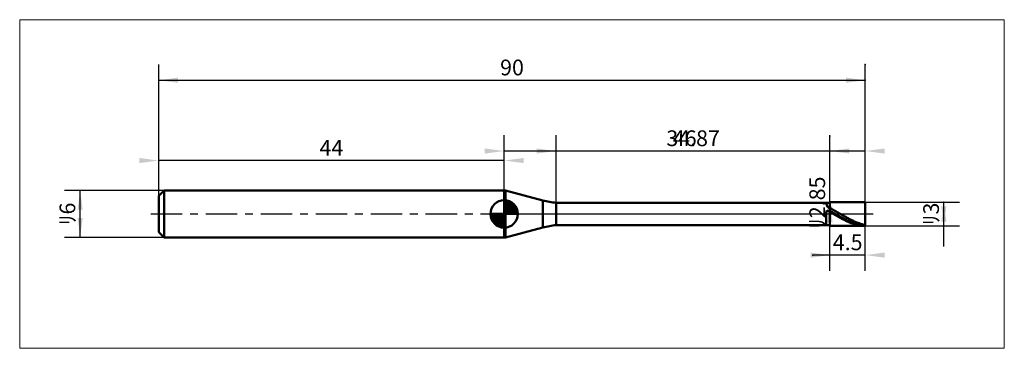
# Model space of a CAD drawing. Extents: x -18 to 108, y -17 to 25.
import ezdxf

# ---------------------------------------------------------------- set-up
doc = ezdxf.new("R2010")
doc.units = 0
doc.linetypes.add('LONGDASHDASH', pattern=[7, 4, -1, 1, -1])
for name, color, linetype, lineweight in [('1', 4, 'CONTINUOUS', 50), ('2', 7, 'CONTINUOUS', 25), ('4', 2, 'LONGDASHDASH', 25), ('CUT', 1, 'CONTINUOUS', 25), ('INFTOTAL', 9, 'CONTINUOUS', 18), ('NOCUT', 7, 'CONTINUOUS', 25), ('SK1', 4, 'CONTINUOUS', 50), ('SK2', 7, 'CONTINUOUS', 25), ('SK4', 2, 'LONGDASHDASH', 25)]:
    doc.layers.add(name, color=color, linetype=linetype, lineweight=lineweight)
doc.styles.add('Monospac821 BT', font='txt', dxfattribs={"height": 3.5})
doc.dimstyles.get("Standard").update_dxf_attribs({"dimtxt": 3.5, "dimasz": 3, "dimexe": 1, "dimexo": 0.5, "dimgap": 0.8, "dimtad": 1, "dimtoh": 1, "dimzin": 1, "dimdsep": 46, "dimtxsty": 'Monospac821 BT', "dimcen": 2.5, "dimadec": 1, "dimazin": 0, "dimtfac": 1, "dimtdec": 4, "dimtix": 1, "dimtmove": 1, "dimatfit": 3, "dimfxl": 1, "dimtolj": 1, "dimtzin": 1, "dimarcsym": 0})

# ---------------------------------------------------------------- blocks, each defined once
blk = doc.blocks.new('*D122')
at = {"layer": 'SK2'}
for p, q in [((0, 2.3), (0, 19)), ((90, 1.5), (90, 19)), ((0, 17), (90, 17))]:
    blk.add_line(p, q, dxfattribs=at)
at = {"layer": 'SK2', "color": 0}
for p in [(90, 17), (0, 2.3), (90, 1.5)]:
    blk.add_point(p, dxfattribs=at)
at = {"layer": 'SK2'}
for points in [[(0, 17), (2.478612, 17.326315), (2.478612, 16.673685)], [(90, 17), (87.521388, 16.673685), (87.521388, 17.326315)]]:
    blk.add_solid(points, dxfattribs=at)
at = {"layer": 'SK2', "insert": (45, 17), "char_height": 2, "attachment_point": 8}
blk.add_mtext('90', dxfattribs=at)
blk = doc.blocks.new('*D130')
at = {"layer": 'SK2'}
for p, q in [((0, 2.3), (0, 8.790387)), ((44, 3), (44, 8.790387)), ((44, 6.790387), (0, 6.790387))]:
    blk.add_line(p, q, dxfattribs=at)
at = {"layer": 'SK2', "color": 0}
for p in [(0, 6.790387), (44, 3), (0, 2.3)]:
    blk.add_point(p, dxfattribs=at)
at = {"layer": 'SK2'}
for points in [[(0, 6.790387), (-2.478612, 6.464071), (-2.478612, 7.116702)], [(44, 6.790387), (46.478612, 7.116702), (46.478612, 6.464071)]]:
    blk.add_solid(points, dxfattribs=at)
at = {"layer": 'SK2', "insert": (22, 6.790387), "char_height": 2, "attachment_point": 8}
blk.add_mtext('44', dxfattribs=at)
blk = doc.blocks.new('*D13e')
at = {"layer": 'SK2'}
for p, q in [((0.7, 3), (-12, 3)), ((-10, -3), (-10, 3)), ((0.7, -3), (-12, -3))]:
    blk.add_line(p, q, dxfattribs=at)
at = {"layer": 'SK2', "color": 0}
for p in [(-10, 3), (0.7, 3), (0.7, -3)]:
    blk.add_point(p, dxfattribs=at)
at = {"layer": 'SK2'}
for points in [[(-10, 3), (-9.673685, 0.521388), (-10.326315, 0.521388)], [(-10, -3), (-10.326315, -0.521388), (-9.673685, -0.521388)]]:
    blk.add_solid(points, dxfattribs=at)
at = {"layer": 'SK2', "insert": (-10, 0), "char_height": 2, "attachment_point": 8, "rotation": 90}
blk.add_mtext('ﾘ6', dxfattribs=at)
blk = doc.blocks.new('*D14c')
at = {"layer": '2'}
for p, q in [((90, 1.5), (102, 1.5)), ((100, -4.158416), (100, 1.5)), ((90, -1.5), (102, -1.5))]:
    blk.add_line(p, q, dxfattribs=at)
at = {"layer": '2', "color": 0}
for p in [(90, 1.5), (100, 1.5), (90, -1.5)]:
    blk.add_point(p, dxfattribs=at)
at = {"layer": '2'}
for points in [[(100, 1.5), (100.326315, -0.978612), (99.673685, -0.978612)], [(100, -1.5), (99.673685, 0.978612), (100.326315, 0.978612)]]:
    blk.add_solid(points, dxfattribs=at)
at = {"layer": '2', "insert": (100, 0), "char_height": 2, "attachment_point": 8, "rotation": 90}
blk.add_mtext('ﾘ3', dxfattribs=at)
blk = doc.blocks.new('*D15a')
at = {"layer": '2'}
for p, q in [((85.5, -1.425), (85.5, 9.876238)), ((85.5, 1.425), (83.5, 1.425)), ((85.5, -1.425), (83.5, -1.425))]:
    blk.add_line(p, q, dxfattribs=at)
at = {"layer": '2', "color": 0}
for p in [(85.5, 9.876238), (83.5, 1.425), (83.5, -1.425)]:
    blk.add_point(p, dxfattribs=at)
at = {"layer": '2'}
for points in [[(85.5, 1.425), (85.826315, -1.053612), (85.173685, -1.053612)], [(85.5, -1.425), (85.173685, 1.053612), (85.826315, 1.053612)]]:
    blk.add_solid(points, dxfattribs=at)
at = {"layer": '2', "insert": (85.5, 1.425), "char_height": 2, "attachment_point": 8, "rotation": 90}
blk.add_mtext('ﾘ2.85', dxfattribs=at)
blk = doc.blocks.new('*D168')
at = {"layer": '2'}
for p, q in [((50.63, 1.425), (50.63, 10)), ((85.5, 1.425), (85.5, 10)), ((85.5, 8), (50.63, 8))]:
    blk.add_line(p, q, dxfattribs=at)
at = {"layer": '2', "color": 0}
for p in [(50.63, 8), (50.63, 1.425), (85.5, 1.425)]:
    blk.add_point(p, dxfattribs=at)
at = {"layer": '2'}
for points in [[(50.63, 8), (48.151388, 7.673685), (48.151388, 8.326315)], [(85.5, 8), (87.978612, 8.326315), (87.978612, 7.673685)]]:
    blk.add_solid(points, dxfattribs=at)
at = {"layer": '2', "insert": (68.065, 8), "char_height": 2, "attachment_point": 8}
blk.add_mtext('34.87', dxfattribs=at)
blk = doc.blocks.new('*D176')
at = {"layer": '2'}
for p, q in [((90, 1.5), (90, 19)), ((44, 3), (44, 10)), ((90, 8), (44, 8))]:
    blk.add_line(p, q, dxfattribs=at)
at = {"layer": '2', "color": 0}
for p in [(90, 19), (44, 8), (44, 3)]:
    blk.add_point(p, dxfattribs=at)
at = {"layer": '2'}
for points in [[(44, 8), (41.521388, 7.673685), (41.521388, 8.326315)], [(90, 8), (92.478612, 8.326315), (92.478612, 7.673685)]]:
    blk.add_solid(points, dxfattribs=at)
at = {"layer": '2', "insert": (67, 8), "char_height": 2, "attachment_point": 8}
blk.add_mtext('46', dxfattribs=at)
blk = doc.blocks.new('*D184')
at = {"layer": '2'}
for p, q in [((85.5, -7.238525), (85.5, -1.425)), ((90, -7.238525), (90, -1.5)), ((90, -5.238525), (83.298267, -5.238525))]:
    blk.add_line(p, q, dxfattribs=at)
at = {"layer": '2', "color": 0}
for p in [(85.5, -1.425), (90, -1.5), (83.298267, -5.238525)]:
    blk.add_point(p, dxfattribs=at)
at = {"layer": '2'}
for points in [[(85.5, -5.238525), (83.021388, -5.564841), (83.021388, -4.91221)], [(90, -5.238525), (92.478612, -4.91221), (92.478612, -5.564841)]]:
    blk.add_solid(points, dxfattribs=at)
at = {"layer": '2', "insert": (87.75, -5.238525), "char_height": 2, "attachment_point": 8}
blk.add_mtext('4.5', dxfattribs=at)

msp = doc.modelspace()

# ---------------------------------------------------------------- linework, layer by layer
at = {"layer": '1'}
for p, q in [((44, -3), (44, 3)), ((44, 3), (44, -3)), ((44.165037, 3), (44, 3)), ((44, 3), (44, -3)), ((44.165037, -3), (44.165037, 3)), ((48.913367, 1.727689), (44.165037, 3)), ((48.913367, -1.727689), (48.913367, 1.727689)), ((85.5, 1.425), (50.63, 1.425)), ((50.63, 1.425), (50.63, -1.425)), ((85, 1.425), (85, 1.423217)), ((85, 1.423217), (85.1, 1.100676)), ((85.5, -1.5), (85.5, 1.5)), ((90, 1.5), (85.5, 1.5)), ((85.5, 1.5), (85.5, 1.425)), ((85.5, 1.425), (85.5, -1.425)), ((90, 0), (90, 1.5)), ((90, -1.5), (90, 1.5)), ((85, 0.136752), (85.1, 0.427109)), ((85, -1.425), (85, 0.136752)), ((85.1, 1.100676), (85.2, 0.883787)), ((85.1, 0.427109), (85.2, 0.398664)), ((85.2, 0.883787), (85.3, 0.799811)), ((85.2, 0.398664), (85.3, 0.346515)), ((85.3, 0.799811), (85.4, 0.749869)), ((85.3, 0.346515), (85.4, 0.293076)), ((85.4, 0.749869), (85.5, 0.70262)), ((85.4, 0.293076), (85.5, 0.239196)), ((85.5, 0.70262), (85.5, 0.732685)), ((85.5, 0.732685), (85.6, 0.681776)), ((85.6, 0.327104), (85.5, 0.382457)), ((85.5, 0.382457), (85.5, 0.380449)), ((85.5, 0.239196), (85.5, 0.240835)), ((85.5, 0.240835), (85.6, 0.183684)), ((85.6, 0.681776), (85.7, 0.629857)), ((85.7, 0.271266), (85.6, 0.327104)), ((85.6, 0.183684), (85.7, 0.126262)), ((85.7, 0.629857), (85.8, 0.577005)), ((85.8, 0.215027), (85.7, 0.271266)), ((85.7, 0.126262), (85.8, 0.068653)), ((85.8, 0.577005), (85.9, 0.523298)), ((85.9, 0.158469), (85.8, 0.215027)), ((85.8, 0.068653), (85.9, 0.010942)), ((85.9, 0.523298), (86, 0.468816)), ((86, 0.101676), (85.9, 0.158469)), ((85.9, 0.010942), (86, -0.046786)), ((86, 0.468816), (86.1, 0.41364)), ((86.1, 0.044732), (86, 0.101676)), ((86.1, 0.41364), (86.2, 0.357851)), ((86.2, -0.012277), (86.1, 0.044732)), ((86.2, 0.357851), (86.3, 0.301532)), ((86.3, 0.301532), (86.4, 0.244766)), ((86.4, 0.244766), (86.5, 0.187637)), ((86.5, 0.187637), (86.6, 0.130231)), ((86.6, 0.130231), (86.7, 0.072632)), ((86.7, 0.072632), (86.8, 0.014925)), ((86.8, 0.014925), (86.9, -0.042804)), ((90, -1.5), (90, 0)), ((86, -0.046786), (86.1, -0.104444)), ((86.1, -0.104444), (86.2, -0.161947)), ((86.3, -0.069269), (86.2, -0.012277)), ((86.2, -0.161947), (86.3, -0.219211)), ((86.4, -0.126158), (86.3, -0.069269)), ((86.3, -0.219211), (86.4, -0.276149)), ((86.5, -0.18286), (86.4, -0.126158)), ((86.4, -0.276149), (86.5, -0.332679)), ((86.6, -0.239291), (86.5, -0.18286)), ((86.5, -0.332679), (86.6, -0.388716)), ((86.7, -0.295368), (86.6, -0.239291)), ((86.6, -0.388716), (86.7, -0.444177)), ((86.8, -0.351007), (86.7, -0.295368)), ((86.7, -0.444177), (86.8, -0.49898)), ((86.9, -0.406126), (86.8, -0.351007)), ((86.8, -0.49898), (86.9, -0.553044)), ((86.9, -0.042804), (87, -0.10047)), ((87, -0.460644), (86.9, -0.406126)), ((86.9, -0.553044), (87, -0.606289)), ((87, -0.10047), (87.1, -0.157986)), ((87.1, -0.514479), (87, -0.460644)), ((87, -0.606289), (87.1, -0.658635)), ((87.1, -0.157986), (87.2, -0.215269)), ((87.2, -0.567552), (87.1, -0.514479)), ((87.1, -0.658635), (87.2, -0.710006)), ((87.2, -0.215269), (87.3, -0.272233)), ((87.3, -0.619785), (87.2, -0.567552)), ((87.2, -0.710006), (87.3, -0.760326)), ((87.3, -0.272233), (87.4, -0.328793)), ((87.4, -0.671099), (87.3, -0.619785)), ((87.3, -0.760326), (87.4, -0.809519)), ((87.4, -0.328793), (87.5, -0.384867)), ((87.5, -0.72142), (87.4, -0.671099)), ((87.4, -0.809519), (87.5, -0.857512)), ((87.5, -0.384867), (87.6, -0.44037)), ((87.6, -0.770671), (87.5, -0.72142)), ((87.5, -0.857512), (87.6, -0.904236)), ((87.6, -0.44037), (87.7, -0.495222)), ((87.7, -0.818781), (87.6, -0.770671)), ((87.6, -0.904236), (87.7, -0.94962)), ((87.7, -0.495222), (87.8, -0.549339)), ((87.8, -0.865679), (87.7, -0.818781)), ((87.7, -0.94962), (87.8, -0.993598)), ((87.8, -0.549339), (87.9, -0.602643)), ((87.9, -0.911294), (87.8, -0.865679)), ((87.8, -0.993598), (87.9, -1.036104)), ((87.9, -0.602643), (88, -0.655054)), ((88, -0.955559), (87.9, -0.911294)), ((87.9, -1.036104), (88, -1.077074)), ((88, -0.655054), (88.1, -0.706495)), ((88.1, -0.998408), (88, -0.955559)), ((88, -1.077074), (88.1, -1.11645)), ((88.1, -0.706495), (88.2, -0.756889)), ((88.2, -1.039779), (88.1, -0.998408)), ((88.1, -1.11645), (88.2, -1.154172)), ((88.2, -0.756889), (88.3, -0.806162)), ((88.3, -1.079609), (88.2, -1.039779)), ((88.2, -1.154172), (88.3, -1.190184)), ((88.3, -0.806162), (88.4, -0.854241)), ((88.4, -1.11784), (88.3, -1.079609)), ((88.3, -1.190184), (88.4, -1.224433)), ((88.4, -0.854241), (88.5, -0.901055)), ((88.5, -1.154415), (88.4, -1.11784)), ((88.4, -1.224433), (88.5, -1.256868)), ((88.5, -0.901055), (88.6, -0.946533)), ((88.6, -1.189281), (88.5, -1.154415)), ((88.6, -0.946533), (88.7, -0.99061)), ((88.7, -1.222384), (88.6, -1.189281)), ((88.7, -0.99061), (88.8, -1.033219)), ((88.8, -1.253677), (88.7, -1.222384)), ((88.8, -1.033219), (88.9, -1.074298)), ((88.9, -1.283113), (88.8, -1.253677)), ((88.9, -1.074298), (89, -1.113786)), ((89, -1.113786), (89.1, -1.151623)), ((89.1, -1.151623), (89.2, -1.187755)), ((89.2, -1.187755), (89.3, -1.222127)), ((89.3, -1.222127), (89.4, -1.254689)), ((44.165037, -3), (48.913367, -1.727689)), ((50.63, -1.425), (85.5, -1.425)), ((85.5, -1.425), (85.5, -1.5)), ((85.5, -1.5), (90, -1.5)), ((88.5, -1.256868), (88.6, -1.287441)), ((88.6, -1.287441), (88.7, -1.316108)), ((88.7, -1.316108), (88.8, -1.342824)), ((88.8, -1.342824), (88.9, -1.367552)), ((89, -1.310648), (88.9, -1.283113)), ((88.9, -1.367552), (89, -1.390254)), ((89.1, -1.336242), (89, -1.310648)), ((89, -1.390254), (89.1, -1.410896)), ((89.2, -1.359856), (89.1, -1.336242)), ((89.1, -1.410896), (89.2, -1.429449)), ((89.3, -1.381456), (89.2, -1.359856)), ((89.2, -1.429449), (89.3, -1.445884)), ((89.4, -1.401009), (89.3, -1.381456)), ((89.3, -1.445884), (89.4, -1.460177)), ((89.4, -1.254689), (89.5, -1.285392)), ((89.5, -1.418488), (89.4, -1.401009)), ((89.4, -1.460177), (89.5, -1.472308)), ((89.5, -1.285392), (89.6, -1.314192)), ((89.6, -1.433865), (89.5, -1.418488)), ((89.5, -1.472308), (89.6, -1.482257)), ((89.6, -1.314192), (89.7, -1.341044)), ((89.7, -1.447118), (89.6, -1.433865)), ((89.6, -1.482257), (89.7, -1.490011)), ((89.7, -1.341044), (89.8, -1.36591)), ((89.8, -1.458227), (89.7, -1.447118)), ((89.7, -1.490011), (89.8, -1.495558)), ((89.8, -1.36591), (89.9, -1.388753)), ((89.9, -1.467177), (89.8, -1.458227)), ((89.8, -1.495558), (89.9, -1.498889)), ((89.9, -1.388753), (90, -1.409539)), ((90, -1.473953), (89.9, -1.467177)), ((89.9, -1.498889), (90, -1.5)), ((44, -3), (44.165037, -3))]:
    msp.add_line(p, q, dxfattribs=at)
for centre, start, end in [((51.501557, 11.386947), 255, 265), ((51.501557, -11.386947), 95, 105)]:
    msp.add_arc(centre, 10, start, end, dxfattribs=at)
at = {"layer": '4'}
msp.add_line((44, 0), (90, 0), dxfattribs=at)
at = {"layer": 'CUT'}
for p, q in [((90, 1.5), (85.5, 1.5)), ((85.5, 1.5), (85.5, 0)), ((90, 0), (90, 1.5)), ((85.5, 0), (90, 0))]:
    msp.add_line(p, q, dxfattribs=at)
at = {"layer": 'INFTOTAL'}
for p, q in [((-17.7, 24.7), (107.7, 24.7)), ((-17.7, -17.086947), (-17.7, 24.7)), ((107.7, 24.7), (107.7, -17.086947)), ((107.7, -17.086947), (-17.7, -17.086947))]:
    msp.add_line(p, q, dxfattribs=at)
at = {"layer": 'NOCUT'}
for p, q in [((44.165037, 3), (44, 3)), ((44, 3), (44, 0)), ((48.913367, 1.727689), (44.165037, 3)), ((85.5, 1.425), (50.63, 1.425)), ((85.5, 0), (85.5, 1.425)), ((44, 0), (85.5, 0))]:
    msp.add_line(p, q, dxfattribs=at)
msp.add_arc((51.501557, 11.386947), 10, 255, 265, dxfattribs=at)
at = {"layer": 'SK1'}
for p, q in [((0.7, 3), (0, 2.3)), ((44, 3), (0.7, 3)), ((0.7, 3), (0.7, -3)), ((0, 2.3), (0, -2.3)), ((44, 0), (44, 1.75)), ((44, 1.70452), (44.0441, 1.74861)), ((44, 1.45703), (44.271, 1.72802)), ((44, 1.70452), (45.7045, 0)), ((44, 1.20954), (44.4742, 1.6837)), ((44, 0.962054), (44.6588, 1.62082)), ((44, 0.714566), (44.8271, 1.54167)), ((44, 1.45703), (45.457, 0)), ((44, 0.467079), (44.981, 1.44812)), ((44, 0.219592), (45.1226, 1.34216)), ((44.2154, 1.73657), (45.7366, 0.215434)), ((44.5328, 1.66666), (45.6667, 0.532833)), ((45.0401, 1.40688), (45.4069, 1.0401)), ((44, 0), (42.25, 0)), ((42.2514, -0.044098), (42.2955, 0)), ((42.272, -0.270991), (42.543, 0)), ((42.3163, -0.474162), (42.7905, 0)), ((42.3792, -0.658762), (43.0379, 0)), ((42.4583, -0.827105), (43.2854, 0)), ((42.4872, 0), (44, -1.51282)), ((42.5519, -0.981039), (43.5329, 0)), ((42.6578, -1.12257), (43.7804, 0)), ((42.7347, 0), (44, -1.26533)), ((42.9822, 0), (44, -1.01785)), ((43.2296, 0), (44, -0.770358)), ((43.4771, 0), (44, -0.522871)), ((43.7246, 0), (44, -0.275383)), ((43.9721, 0), (44, -0.027896)), ((44, 1.20954), (45.2095, 0)), ((44, 0.962054), (44.9621, 0)), ((44, 0.714566), (44.7146, 0)), ((44, 0.467079), (44.4671, 0)), ((44, 0.219592), (44.2196, 0)), ((44, 0), (45.75, 0)), ((44, -1.75), (44, 0)), ((44.0279, 0), (45.2508, 1.22288)), ((44.2754, 0), (45.367, 1.09157)), ((44.5229, 0), (45.4707, 0.947822)), ((44.7704, 0), (45.5605, 0.790145)), ((45.0178, 0), (45.6364, 0.618517)), ((45.2653, 0), (45.696, 0.430696)), ((45.5128, 0), (45.7356, 0.222827)), ((42.2503, -0.010642), (43.9894, -1.74967)), ((42.2736, -0.281429), (43.7186, -1.72637)), ((42.3639, -0.619147), (43.3809, -1.63613)), ((42.7771, -1.25077), (44, -0.027896)), ((42.9084, -1.36695), (44, -0.275383)), ((43.0522, -1.47069), (44, -0.522871)), ((43.2099, -1.5605), (44, -0.770358)), ((43.3815, -1.63636), (44, -1.01785)), ((0.7, -3), (0, -2.3)), ((43.5693, -1.69603), (44, -1.26533)), ((43.7772, -1.73565), (44, -1.51282)), ((44, -3), (0.7, -3))]:
    msp.add_line(p, q, dxfattribs=at)
for start, end in [(90, 180), (0, 90), (180, 270), (270, 0)]:
    msp.add_arc((44, 0), 1.75, start, end, dxfattribs=at)
at = {"layer": 'SK4'}
msp.add_line((-1, 0), (91, 0), dxfattribs=at)

# ---------------------------------------------------------------- dimensions: what is measured, and where the dimension line sits
at = {"layer": '2'}
for base, p1, p2, picture, middle in [((44, 8), (90, 19), (44, 3), '*D176', (67, 8)), ((50.63, 8), (85.5, 1.425), (50.63, 1.425), '*D168', (68.065, 8)), ((83.298267, -5.238525), (90, -1.5), (85.5, -1.425), '*D184', (87.75, -5.238525))]:
    dim = msp.add_linear_dim(base=base, p1=p1, p2=p2, dimstyle='STANDARD', dxfattribs=at)
    dim.commit()
    dim.dimension.update_dxf_attribs({"geometry": picture, "text_midpoint": middle, "dimtype": 160})
for base, p1, p2, picture, middle in [((85.5, 9.876238), (83.5, -1.425), (83.5, 1.425), '*D15a', (85.5, 1.425)), ((100, 1.5), (90, -1.5), (90, 1.5), '*D14c', (100, 0))]:
    dim = msp.add_linear_dim(base=base, p1=p1, p2=p2, angle=270, text='%%c<>', dimstyle='STANDARD', dxfattribs=at)
    dim.commit()
    dim.dimension.update_dxf_attribs({"geometry": picture, "text_midpoint": middle, "dimtype": 160})
at = {"layer": 'SK2'}
for base, p1, p2, picture, middle in [((90, 17), (0, 2.3), (90, 1.5), '*D122', (45, 17)), ((0, 6.790387), (44, 3), (0, 2.3), '*D130', (22, 6.790387))]:
    dim = msp.add_linear_dim(base=base, p1=p1, p2=p2, dimstyle='STANDARD', dxfattribs=at)
    dim.commit()
    dim.dimension.update_dxf_attribs({"geometry": picture, "text_midpoint": middle, "dimtype": 160})
dim = msp.add_linear_dim(base=(-10, 3), p1=(0.7, -3), p2=(0.7, 3), angle=270, text='%%c<>', dimstyle='STANDARD', dxfattribs=at)
dim.commit()
dim.dimension.update_dxf_attribs({"geometry": '*D13e', "text_midpoint": (-10, 0), "dimtype": 160})

doc.saveas('drawing.dxf')
